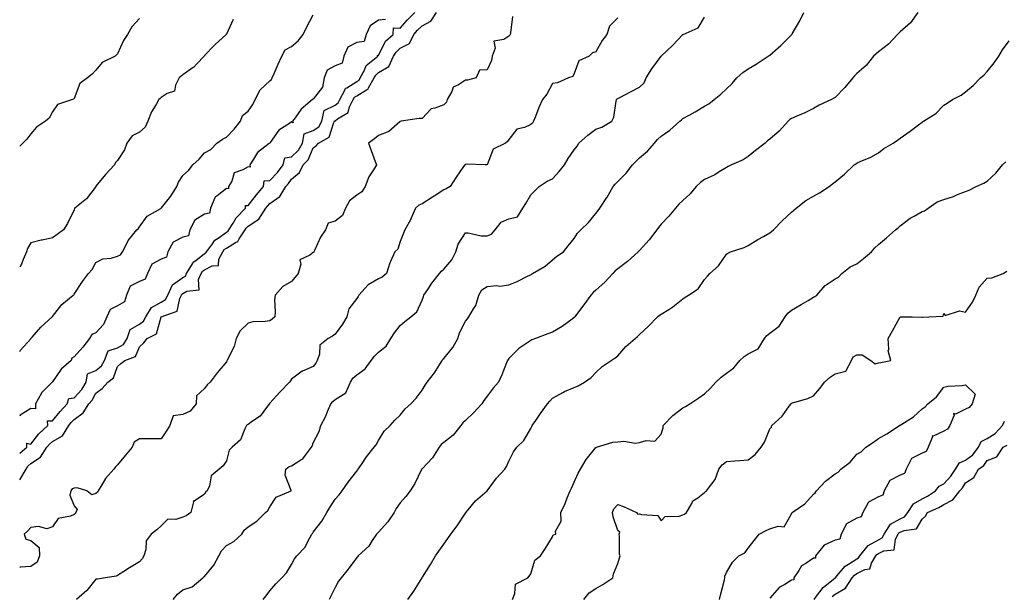
# Model space of a CAD drawing. Units: inches. Extents: x 886643 to 889283, y 7292618 to 7295258.
# Drawn here: x 886643 to 887096, y 7294403 to 7294669 of the extents above; entities that cross this region are included whole.
import ezdxf

# ---------------------------------------------------------------- set-up
doc = ezdxf.new("R2010")
doc.units = ezdxf.units.IN
doc.header["$MEASUREMENT"] = 0
doc.layers.add('Contour_88667292', color=7, linetype='Continuous', true_color=0xed0e0b)

msp = doc.modelspace()

# ---------------------------------------------------------------- linework, layer by layer
at = {"layer": 'Contour_88667292'}
for points in [[(886643, 7294469.22, 3329), (886646.29, 7294471.92, 3329), (886646.22, 7294473.75, 3329), (886648.05, 7294473.32, 3329), (886651.83, 7294478.14, 3329), (886655.92, 7294481.92, 3329), (886655.86, 7294484.11, 3329), (886658.05, 7294484.15, 3329), (886661.58, 7294488.39, 3329), (886664.91, 7294491.92, 3329), (886665.53, 7294494.44, 3329), (886668.05, 7294494.61, 3329), (886671.51, 7294498.45, 3329), (886673.63, 7294501.92, 3329), (886674.24, 7294505.73, 3329), (886678.05, 7294507.26, 3329), (886680.56, 7294509.41, 3329), (886681.95, 7294511.92, 3329), (886683.68, 7294516.3, 3329), (886688.05, 7294517.64, 3329), (886690.72, 7294519.24, 3329), (886692.4, 7294521.92, 3329), (886693.88, 7294526.09, 3329), (886698.05, 7294528.64, 3329), (886699.98, 7294530, 3329), (886701.01, 7294531.92, 3329), (886703.66, 7294536.31, 3329), (886708.05, 7294538.63, 3329), (886710.06, 7294539.91, 3329), (886711.11, 7294541.92, 3329), (886713.33, 7294546.64, 3329), (886718.05, 7294550.04, 3329), (886719.25, 7294550.72, 3329), (886719.78, 7294551.92, 3329), (886722.52, 7294556.38, 3329), (886722.85, 7294557.13, 3329), (886724.07, 7294557.95, 3329), (886728.05, 7294561.03, 3329), (886728.64, 7294561.33, 3329), (886728.95, 7294561.92, 3329), (886731.65, 7294565.51, 3329), (886732.76, 7294567.21, 3329), (886734.27, 7294568.14, 3329), (886738.05, 7294570.86, 3329), (886738.71, 7294571.26, 3329), (886739.15, 7294571.92, 3329), (886741.15, 7294575.02, 3329), (886742.54, 7294577.44, 3329), (886746.89, 7294581.92, 3329), (886746.86, 7294583.11, 3329), (886748.05, 7294583.17, 3329), (886751.88, 7294588.09, 3329), (886755.14, 7294591.92, 3329), (886755.51, 7294594.46, 3329), (886758.05, 7294594.62, 3329), (886761.65, 7294598.33, 3329), (886764.25, 7294601.92, 3329), (886764.93, 7294605.05, 3329), (886768.05, 7294605.52, 3329), (886771.26, 7294608.71, 3329), (886773.01, 7294611.92, 3329), (886773.8, 7294616.17, 3329), (886778.05, 7294617.64, 3329), (886780.54, 7294619.43, 3329), (886781.93, 7294621.92, 3329), (886783.06, 7294626.91, 3329), (886788.05, 7294629.29, 3329), (886789.55, 7294630.43, 3329), (886790.32, 7294631.92, 3329), (886792.75, 7294636.62, 3329), (886792.84, 7294637.13, 3329), (886793.48, 7294637.36, 3329), (886798.05, 7294640.26, 3329), (886799.08, 7294640.89, 3329), (886799.65, 7294641.92, 3329), (886801.56, 7294645.44, 3329), (886802.35, 7294647.61, 3329), (886807.78, 7294651.92, 3329), (886807.62, 7294652.35, 3329), (886808.05, 7294652.26, 3329), (886811.25, 7294658.73, 3329), (886814.8, 7294661.92, 3329), (886814.99, 7294664.98, 3329), (886818.05, 7294664.72, 3329), (886821.32, 7294668.65, 3329), (886824.71, 7294671.92, 3329)], [(886643, 7294456.89, 3328), (886643.05, 7294456.92, 3328), (886646.02, 7294461.92, 3328), (886646.73, 7294463.24, 3328), (886648.05, 7294464.4, 3328), (886652.62, 7294467.35, 3328), (886655.56, 7294471.92, 3328), (886656.67, 7294473.3, 3328), (886658.05, 7294474.59, 3328), (886662.71, 7294477.26, 3328), (886665.59, 7294481.92, 3328), (886666.71, 7294483.26, 3328), (886668.05, 7294484.67, 3328), (886672.23, 7294487.74, 3328), (886674.85, 7294491.92, 3328), (886676.35, 7294493.63, 3328), (886678.05, 7294496.77, 3328), (886680.95, 7294499.02, 3328), (886683.57, 7294501.92, 3328), (886686.08, 7294503.88, 3328), (886688.05, 7294509.08, 3328), (886689.52, 7294510.45, 3328), (886691.35, 7294511.92, 3328), (886696.29, 7294513.68, 3328), (886698.05, 7294518.19, 3328), (886700.03, 7294519.94, 3328), (886701.6, 7294521.92, 3328), (886705.91, 7294524.06, 3328), (886708.03, 7294531.9, 3328), (886708.04, 7294531.92, 3328), (886708.05, 7294531.93, 3328), (886708.08, 7294531.95, 3328), (886715.45, 7294534.52, 3328), (886716.6, 7294540.46, 3328), (886717.36, 7294541.92, 3328), (886717.58, 7294542.39, 3328), (886718.05, 7294542.73, 3328), (886719.94, 7294543.8, 3328), (886725.55, 7294544.43, 3328), (886725.24, 7294549.12, 3328), (886726.48, 7294551.92, 3328), (886727.08, 7294552.89, 3328), (886728.05, 7294553.65, 3328), (886731.57, 7294555.45, 3328), (886734.37, 7294555.6, 3328), (886734.59, 7294558.45, 3328), (886736.4, 7294561.92, 3328), (886737.11, 7294562.87, 3328), (886738.05, 7294563.54, 3328), (886742.25, 7294566.12, 3328), (886743.39, 7294566.58, 3328), (886743.99, 7294567.86, 3328), (886746.69, 7294571.92, 3328), (886747.22, 7294572.75, 3328), (886748.05, 7294573.6, 3328), (886753.03, 7294576.94, 3328), (886756.23, 7294581.92, 3328), (886757.03, 7294582.94, 3328), (886758.05, 7294584.13, 3328), (886762.63, 7294587.34, 3328), (886765.37, 7294591.92, 3328), (886766.69, 7294593.29, 3328), (886768.05, 7294595.28, 3328), (886771.63, 7294598.35, 3328), (886773.46, 7294601.92, 3328), (886775.76, 7294604.21, 3328), (886778.05, 7294609.76, 3328), (886779.3, 7294610.67, 3328), (886780.38, 7294611.92, 3328), (886785.35, 7294614.62, 3328), (886787.55, 7294621.42, 3328), (886787.83, 7294621.92, 3328), (886787.87, 7294622.1, 3328), (886788.05, 7294622.18, 3328), (886789.15, 7294623.01, 3328), (886794.03, 7294625.93, 3328), (886794.74, 7294628.61, 3328), (886796.45, 7294631.92, 3328), (886797, 7294632.97, 3328), (886798.05, 7294633.64, 3328), (886802.53, 7294636.4, 3328), (886803.31, 7294636.67, 3328), (886803.49, 7294637.36, 3328), (886806.05, 7294641.92, 3328), (886806.75, 7294643.22, 3328), (886808.05, 7294644.34, 3328), (886812.84, 7294647.13, 3328), (886815, 7294651.92, 3328), (886816.15, 7294653.81, 3328), (886818.05, 7294655.57, 3328), (886822.23, 7294657.74, 3328), (886824.35, 7294661.92, 3328), (886826.05, 7294663.92, 3328), (886828.05, 7294665.87, 3328), (886832.04, 7294667.94, 3328), (886834.67, 7294671.92, 3328)], [(886643, 7294515.94, 3329), (886643.42, 7294516.55, 3329), (886648.05, 7294521.82, 3329), (886648.1, 7294521.87, 3329), (886648.13, 7294521.92, 3329), (886648.77, 7294522.64, 3329), (886652.78, 7294527.19, 3329), (886657.88, 7294531.92, 3329), (886657.97, 7294532, 3329), (886658.05, 7294532.13, 3329), (886662.34, 7294537.63, 3329), (886667.61, 7294541.92, 3329), (886667.87, 7294542.11, 3329), (886668.05, 7294542.33, 3329), (886671.82, 7294548.15, 3329), (886674.67, 7294551.92, 3329), (886676.3, 7294553.67, 3329), (886678.05, 7294557.02, 3329), (886681.3, 7294558.68, 3329), (886685.15, 7294559.02, 3329), (886688.05, 7294559.86, 3329), (886689.42, 7294560.55, 3329), (886690.23, 7294561.92, 3329), (886692.77, 7294566.65, 3329), (886692.94, 7294567.03, 3329), (886696.95, 7294571.92, 3329), (886697.52, 7294572.46, 3329), (886698.05, 7294573.29, 3329), (886701.65, 7294578.33, 3329), (886707.92, 7294581.79, 3329), (886708.05, 7294581.88, 3329), (886708.08, 7294581.89, 3329), (886708.1, 7294581.92, 3329), (886708.25, 7294582.12, 3329), (886712.47, 7294587.5, 3329), (886715.32, 7294591.92, 3329), (886715.98, 7294593.99, 3329), (886718.05, 7294597.01, 3329), (886720.61, 7294599.36, 3329), (886722.71, 7294601.92, 3329), (886725.5, 7294604.47, 3329), (886728.05, 7294607.45, 3329), (886730.95, 7294609.02, 3329), (886733.68, 7294611.92, 3329), (886736.33, 7294613.64, 3329), (886738.05, 7294614.64, 3329), (886741.61, 7294618.37, 3329), (886744.63, 7294621.92, 3329), (886745.41, 7294624.57, 3329), (886748.05, 7294626.62, 3329), (886750.28, 7294629.68, 3329), (886751.32, 7294631.92, 3329), (886753.56, 7294636.41, 3329), (886758.05, 7294640.58, 3329), (886758.8, 7294641.17, 3329), (886759.2, 7294641.92, 3329), (886760.09, 7294643.96, 3329), (886761.82, 7294648.15, 3329), (886763.62, 7294651.92, 3329), (886765.12, 7294654.86, 3329), (886768.05, 7294656.41, 3329), (886771.02, 7294658.95, 3329), (886773.39, 7294661.92, 3329), (886774.85, 7294665.12, 3329), (886778.05, 7294670.87, 3329)], [(886755.05, 7294401.92, 3324), (886756.39, 7294403.57, 3324), (886758.05, 7294405.84, 3324), (886760.82, 7294409.15, 3324), (886763.57, 7294411.92, 3324), (886765.78, 7294414.2, 3324), (886768.05, 7294417.95, 3324), (886769.4, 7294420.57, 3324), (886770.45, 7294421.92, 3324), (886774.1, 7294425.87, 3324), (886776.47, 7294430.34, 3324), (886777.43, 7294431.92, 3324), (886777.66, 7294432.3, 3324), (886778.05, 7294432.82, 3324), (886782.03, 7294437.94, 3324), (886784.23, 7294441.92, 3324), (886785.72, 7294444.25, 3324), (886788.05, 7294448.07, 3324), (886789.91, 7294450.06, 3324), (886791.26, 7294451.92, 3324), (886794.11, 7294455.87, 3324), (886798.05, 7294461, 3324), (886798.46, 7294461.51, 3324), (886798.7, 7294461.92, 3324), (886800.16, 7294464.03, 3324), (886802.48, 7294467.49, 3324), (886805.98, 7294471.92, 3324), (886806.9, 7294473.07, 3324), (886808.05, 7294475.07, 3324), (886810.63, 7294479.34, 3324), (886813.45, 7294481.92, 3324), (886815.62, 7294484.34, 3324), (886818.05, 7294486.76, 3324), (886820.31, 7294489.66, 3324), (886822.87, 7294491.92, 3324), (886825.39, 7294494.58, 3324), (886828.05, 7294498.15, 3324), (886829.51, 7294500.46, 3324), (886830.48, 7294501.92, 3324), (886833.79, 7294506.18, 3324), (886836.03, 7294509.91, 3324), (886837.32, 7294511.92, 3324), (886837.57, 7294512.41, 3324), (886838.05, 7294512.76, 3324), (886842.16, 7294517.82, 3324), (886844.54, 7294521.92, 3324), (886845.36, 7294524.61, 3324), (886848.05, 7294529.89, 3324), (886848.91, 7294531.06, 3324), (886849.56, 7294531.92, 3324), (886851.74, 7294535.61, 3324), (886852.85, 7294537.12, 3324), (886854.19, 7294541.92, 3324), (886855.6, 7294544.37, 3324), (886858.05, 7294545.97, 3324), (886862.48, 7294546.34, 3324), (886863.83, 7294546.14, 3324), (886868.05, 7294546.74, 3324), (886871.75, 7294548.22, 3324), (886876.94, 7294550.81, 3324), (886878.05, 7294551.31, 3324), (886878.41, 7294551.56, 3324), (886878.91, 7294551.92, 3324), (886884.72, 7294555.25, 3324), (886888.05, 7294558.25, 3324), (886890.11, 7294559.86, 3324), (886893.2, 7294561.92, 3324), (886895.31, 7294564.66, 3324), (886898.05, 7294567.95, 3324), (886899.59, 7294570.38, 3324), (886901.12, 7294571.92, 3324), (886904.6, 7294575.38, 3324), (886908.05, 7294579.57, 3324), (886909.05, 7294580.92, 3324), (886909.84, 7294581.92, 3324), (886913.09, 7294586.88, 3324), (886913.18, 7294587.05, 3324), (886915.94, 7294591.92, 3324), (886916.95, 7294593.02, 3324), (886918.05, 7294594.17, 3324), (886921.97, 7294598, 3324), (886924.94, 7294601.92, 3324), (886926.48, 7294603.49, 3324), (886928.05, 7294605.08, 3324), (886931.82, 7294608.15, 3324), (886934.92, 7294611.92, 3324), (886936.38, 7294613.58, 3324), (886938.05, 7294615.01, 3324), (886942.1, 7294617.87, 3324), (886946.66, 7294621.92, 3324), (886947.4, 7294622.57, 3324), (886948.05, 7294623.2, 3324), (886950.9, 7294624.77, 3324), (886953.7, 7294626.27, 3324), (886958.05, 7294628.88, 3324), (886960.02, 7294629.95, 3324), (886962.42, 7294631.92, 3324), (886965.51, 7294634.47, 3324), (886968.05, 7294636.91, 3324), (886970.65, 7294639.32, 3324), (886972.85, 7294641.92, 3324), (886975.65, 7294644.32, 3324), (886978.05, 7294646.06, 3324), (886981.71, 7294648.26, 3324), (886987.34, 7294651.92, 3324), (886987.77, 7294652.2, 3324), (886988.05, 7294652.4, 3324), (886991.8, 7294655.67, 3324), (886993.14, 7294656.83, 3324), (886998.05, 7294661.78, 3324), (886998.12, 7294661.85, 3324), (886998.17, 7294661.92, 3324), (886998.33, 7294662.2, 3324), (887001.88, 7294668.08, 3324), (887003.62, 7294671.92, 3324)], [(887056.16, 7294671.92, 3323), (887052.67, 7294667.3, 3323), (887048.05, 7294663.04, 3323), (887047.43, 7294662.54, 3323), (887046.78, 7294661.92, 3323), (887042.59, 7294657.38, 3323), (887038.05, 7294653.87, 3323), (887037.01, 7294652.96, 3323), (887035.77, 7294651.92, 3323), (887032.4, 7294647.57, 3323), (887028.05, 7294643.97, 3323), (887027.06, 7294642.91, 3323), (887026.16, 7294641.92, 3323), (887022.5, 7294637.47, 3323), (887018.05, 7294632.92, 3323), (887017.47, 7294632.51, 3323), (887016.47, 7294631.92, 3323), (887010.68, 7294629.29, 3323), (887008.05, 7294627.77, 3323), (887004.2, 7294625.77, 3323), (887000.41, 7294624.27, 3323), (886998.05, 7294623.24, 3323), (886997.29, 7294622.68, 3323), (886996.52, 7294621.92, 3323), (886992.41, 7294617.56, 3323), (886988.05, 7294613.74, 3323), (886987.03, 7294612.94, 3323), (886985.86, 7294611.92, 3323), (886981.47, 7294608.5, 3323), (886978.05, 7294605.67, 3323), (886975.75, 7294604.22, 3323), (886970.47, 7294601.92, 3323), (886968.82, 7294601.15, 3323), (886968.05, 7294600.62, 3323), (886964.77, 7294598.64, 3323), (886962.69, 7294597.28, 3323), (886958.05, 7294595.09, 3323), (886956.13, 7294593.84, 3323), (886954.12, 7294591.92, 3323), (886951.41, 7294588.56, 3323), (886948.05, 7294585.52, 3323), (886946.22, 7294583.75, 3323), (886944.62, 7294581.92, 3323), (886941.66, 7294578.31, 3323), (886938.05, 7294574.63, 3323), (886936.9, 7294573.06, 3323), (886936.03, 7294571.92, 3323), (886932.61, 7294567.36, 3323), (886928.05, 7294562.55, 3323), (886927.74, 7294562.22, 3323), (886927.48, 7294561.92, 3323), (886922.62, 7294557.35, 3323), (886918.05, 7294554.03, 3323), (886916.91, 7294553.05, 3323), (886915.87, 7294551.92, 3323), (886912.14, 7294547.83, 3323), (886908.05, 7294544.27, 3323), (886906.79, 7294543.19, 3323), (886905.69, 7294541.92, 3323), (886902.56, 7294537.41, 3323), (886899.15, 7294533.01, 3323), (886898.31, 7294531.92, 3323), (886898.18, 7294531.78, 3323), (886898.05, 7294531.65, 3323), (886897.09, 7294530.95, 3323), (886892.46, 7294527.51, 3323), (886888.05, 7294524.9, 3323), (886885.88, 7294524.09, 3323), (886880.21, 7294521.92, 3323), (886878.64, 7294521.32, 3323), (886878.05, 7294521.06, 3323), (886875.31, 7294519.18, 3323), (886872.53, 7294517.45, 3323), (886868.05, 7294512.74, 3323), (886867.7, 7294512.27, 3323), (886867.43, 7294511.92, 3323), (886866.99, 7294510.86, 3323), (886864.72, 7294505.25, 3323), (886863.25, 7294501.92, 3323), (886860.78, 7294499.19, 3323), (886858.05, 7294495.41, 3323), (886856.54, 7294493.42, 3323), (886855.6, 7294491.92, 3323), (886851.96, 7294488.01, 3323), (886848.05, 7294484.3, 3323), (886846.83, 7294483.14, 3323), (886845.96, 7294481.92, 3323), (886842.42, 7294477.55, 3323), (886838.05, 7294474.16, 3323), (886836.8, 7294473.17, 3323), (886835.87, 7294471.92, 3323), (886832.93, 7294467.04, 3323), (886828.05, 7294462.03, 3323), (886828, 7294461.98, 3323), (886827.97, 7294461.92, 3323), (886827.87, 7294461.74, 3323), (886824.68, 7294455.29, 3323), (886822.55, 7294451.92, 3323), (886820.62, 7294449.35, 3323), (886818.05, 7294446.4, 3323), (886816.21, 7294443.77, 3323), (886815.17, 7294441.92, 3323), (886812.36, 7294437.61, 3323), (886808.05, 7294432.92, 3323), (886807.53, 7294432.44, 3323), (886807.13, 7294431.92, 3323), (886805.18, 7294429.05, 3323), (886803.57, 7294426.4, 3323), (886798.75, 7294421.92, 3323), (886798.39, 7294421.58, 3323), (886798.05, 7294421.18, 3323), (886794.05, 7294415.92, 3323), (886790.88, 7294411.92, 3323), (886789.69, 7294410.29, 3323), (886788.05, 7294407.42, 3323), (886786.31, 7294403.66, 3323), (886785.3, 7294401.92, 3323)], [(886869.75, 7294670.22, 3327), (886868.8, 7294662.66, 3327), (886868.58, 7294661.92, 3327), (886868.46, 7294661.51, 3327), (886868.05, 7294661.06, 3327), (886865.75, 7294659.62, 3327), (886861.13, 7294658.84, 3327), (886861.67, 7294655.54, 3327), (886860.29, 7294651.92, 3327), (886860.02, 7294649.95, 3327), (886858.05, 7294645.59, 3327), (886854.47, 7294645.5, 3327), (886852.89, 7294641.92, 3327), (886849.04, 7294640.92, 3327), (886848.05, 7294640.91, 3327), (886844.88, 7294638.76, 3327), (886842.4, 7294637.56, 3327), (886841.79, 7294635.66, 3327), (886839.67, 7294631.92, 3327), (886839.28, 7294630.69, 3327), (886838.05, 7294629.51, 3327), (886834.02, 7294627.9, 3327), (886832.3, 7294627.67, 3327), (886828.05, 7294623.17, 3327), (886826.74, 7294623.23, 3327), (886818.42, 7294621.92, 3327), (886818.07, 7294621.9, 3327), (886818.05, 7294621.88, 3327), (886817.81, 7294621.69, 3327), (886812.81, 7294617.16, 3327), (886808.05, 7294615.32, 3327), (886806.18, 7294613.8, 3327), (886803.39, 7294611.92, 3327), (886804.59, 7294608.46, 3327), (886806.54, 7294603.43, 3327), (886807.1, 7294601.92, 3327), (886805.78, 7294599.65, 3327), (886803.57, 7294596.39, 3327), (886801.97, 7294591.92, 3327), (886800.44, 7294589.54, 3327), (886798.05, 7294587.97, 3327), (886794.63, 7294585.34, 3327), (886792.79, 7294581.92, 3327), (886791.42, 7294578.55, 3327), (886788.05, 7294576.03, 3327), (886784.92, 7294575.05, 3327), (886783.6, 7294571.92, 3327), (886781.4, 7294568.57, 3327), (886778.64, 7294562.51, 3327), (886778.34, 7294561.92, 3327), (886778.23, 7294561.73, 3327), (886778.05, 7294561.57, 3327), (886776.41, 7294560.28, 3327), (886771.82, 7294558.15, 3327), (886772.32, 7294556.2, 3327), (886771.09, 7294551.92, 3327), (886769.77, 7294550.2, 3327), (886768.05, 7294548.27, 3327), (886764.06, 7294545.91, 3327), (886760.45, 7294541.92, 3327), (886760.26, 7294539.71, 3327), (886760.58, 7294534.45, 3327), (886760.41, 7294531.92, 3327), (886759.11, 7294530.87, 3327), (886758.05, 7294530.14, 3327), (886755.86, 7294529.73, 3327), (886750.27, 7294529.7, 3327), (886748.05, 7294529.05, 3327), (886744.43, 7294525.53, 3327), (886742.57, 7294521.92, 3327), (886741.61, 7294518.36, 3327), (886738.78, 7294512.64, 3327), (886738.49, 7294511.92, 3327), (886738.33, 7294511.65, 3327), (886738.05, 7294511.28, 3327), (886733.82, 7294506.16, 3327), (886730.63, 7294501.92, 3327), (886729.28, 7294500.69, 3327), (886728.05, 7294499.05, 3327), (886724.35, 7294495.62, 3327), (886724.21, 7294491.92, 3327), (886721.43, 7294488.54, 3327), (886718.05, 7294486.97, 3327), (886713.62, 7294486.34, 3327), (886712, 7294481.92, 3327), (886710.49, 7294479.48, 3327), (886708.05, 7294475.83, 3327), (886704.16, 7294475.82, 3327), (886701.92, 7294475.8, 3327), (886698.05, 7294475.79, 3327), (886695.67, 7294474.29, 3327), (886694.81, 7294471.92, 3327), (886691.64, 7294468.33, 3327), (886688.05, 7294463.8, 3327), (886687.11, 7294462.86, 3327), (886686.32, 7294461.92, 3327), (886682.45, 7294457.53, 3327), (886680.85, 7294454.72, 3327), (886679.08, 7294451.92, 3327), (886678.76, 7294451.21, 3327), (886678.05, 7294450.65, 3327), (886676.18, 7294450.05, 3327), (886673.9, 7294451.92, 3327), (886669.37, 7294453.24, 3327), (886668.05, 7294453.11, 3327), (886667.15, 7294452.82, 3327), (886666.57, 7294451.92, 3327), (886666.1, 7294449.97, 3327), (886668.05, 7294444.96, 3327), (886669.4, 7294443.27, 3327), (886668.87, 7294441.92, 3327), (886668.52, 7294441.44, 3327), (886668.05, 7294441.04, 3327), (886666.41, 7294440.28, 3327), (886660.76, 7294439.21, 3327), (886658.05, 7294435.37, 3327), (886655.49, 7294434.48, 3327), (886651.59, 7294435.46, 3327), (886648.05, 7294434.98, 3327), (886646.61, 7294433.36, 3327), (886644.99, 7294431.92, 3327), (886645.84, 7294429.71, 3327), (886648.05, 7294429, 3327), (886652.01, 7294425.88, 3327), (886652.11, 7294421.92, 3327), (886650.97, 7294419, 3327), (886648.05, 7294417.03, 3327), (886643.27, 7294416.71, 3327), (886643, 7294416.57, 3327)], [(886698.05, 7294669.19, 3331), (886694.52, 7294665.46, 3331), (886692.65, 7294661.92, 3331), (886690.82, 7294659.15, 3331), (886688.05, 7294652.96, 3331), (886687.53, 7294652.45, 3331), (886686.88, 7294651.92, 3331), (886680.97, 7294649, 3331), (886678.05, 7294645.38, 3331), (886676.39, 7294643.58, 3331), (886674.16, 7294641.92, 3331), (886670.68, 7294639.29, 3331), (886668.05, 7294632.43, 3331), (886667.86, 7294632.12, 3331), (886667.36, 7294631.92, 3331), (886660.32, 7294629.64, 3331), (886658.05, 7294626.22, 3331), (886656.55, 7294623.41, 3331), (886654.87, 7294621.92, 3331), (886650.7, 7294619.27, 3331), (886648.05, 7294616.13, 3331), (886646.25, 7294613.73, 3331), (886644.45, 7294611.92, 3331), (886643, 7294610.45, 3331)], [(886741.18, 7294668.79, 3330), (886738.05, 7294661.97, 3330), (886738.03, 7294661.95, 3330), (886738.01, 7294661.92, 3330), (886732.79, 7294657.18, 3330), (886728.05, 7294652.13, 3330), (886727.93, 7294652.04, 3330), (886727.85, 7294651.92, 3330), (886724.42, 7294648.3, 3330), (886723.1, 7294646.87, 3330), (886722.81, 7294646.68, 3330), (886718.05, 7294643.23, 3330), (886717.21, 7294642.76, 3330), (886716.38, 7294641.92, 3330), (886714.65, 7294638.52, 3330), (886714.21, 7294635.76, 3330), (886710.78, 7294634.65, 3330), (886708.05, 7294632.94, 3330), (886707.56, 7294632.41, 3330), (886707.07, 7294631.92, 3330), (886705.77, 7294629.64, 3330), (886703.62, 7294626.35, 3330), (886701.91, 7294621.92, 3330), (886700.78, 7294619.2, 3330), (886698.05, 7294616.97, 3330), (886694.74, 7294615.23, 3330), (886692.22, 7294611.92, 3330), (886691.22, 7294608.75, 3330), (886688.05, 7294603.86, 3330), (886687.05, 7294602.93, 3330), (886686.59, 7294601.92, 3330), (886682.48, 7294597.49, 3330), (886678.05, 7294592.08, 3330), (886677.99, 7294591.98, 3330), (886677.96, 7294591.92, 3330), (886677.64, 7294591.51, 3330), (886673.79, 7294586.19, 3330), (886668.37, 7294581.92, 3330), (886668.19, 7294581.77, 3330), (886668.05, 7294581.2, 3330), (886665.01, 7294574.97, 3330), (886663.22, 7294571.92, 3330), (886660.19, 7294569.78, 3330), (886658.05, 7294568.33, 3330), (886653.4, 7294567.27, 3330), (886652.81, 7294567.16, 3330), (886648.05, 7294565.95, 3330), (886646.62, 7294563.36, 3330), (886646.1, 7294561.92, 3330), (886644.54, 7294558.4, 3330), (886643.78, 7294556.19, 3330), (886643, 7294554.98, 3330)], [(886811.22, 7294668.75, 3329), (886808.05, 7294668.45, 3329), (886804.19, 7294665.79, 3329), (886802.32, 7294661.92, 3329), (886801.39, 7294658.58, 3329), (886798.05, 7294658.2, 3329), (886793.93, 7294656.04, 3329), (886792.11, 7294651.92, 3329), (886791.26, 7294648.72, 3329), (886788.05, 7294647.4, 3329), (886784.49, 7294645.48, 3329), (886783.12, 7294641.92, 3329), (886782.34, 7294637.63, 3329), (886778.05, 7294632.18, 3329), (886777.84, 7294632.13, 3329), (886777.72, 7294631.92, 3329), (886772.53, 7294627.45, 3329), (886769.71, 7294623.58, 3329), (886768.43, 7294621.92, 3329), (886768.76, 7294621.21, 3329), (886768.05, 7294621.64, 3329), (886767.03, 7294620.9, 3329), (886762.12, 7294617.85, 3329), (886758.23, 7294612.1, 3329), (886758.09, 7294611.92, 3329), (886758.11, 7294611.86, 3329), (886758.05, 7294611.87, 3329), (886757.81, 7294611.68, 3329), (886752.33, 7294607.64, 3329), (886750.58, 7294604.45, 3329), (886748.9, 7294601.92, 3329), (886749.08, 7294600.89, 3329), (886748.05, 7294600.98, 3329), (886745.69, 7294599.56, 3329), (886741.72, 7294598.25, 3329), (886740.57, 7294594.45, 3329), (886739.1, 7294591.92, 3329), (886739.08, 7294590.89, 3329), (886738.05, 7294590.94, 3329), (886733.81, 7294587.68, 3329), (886732.84, 7294587.13, 3329), (886732.81, 7294586.68, 3329), (886730.79, 7294581.92, 3329), (886730.34, 7294579.63, 3329), (886728.05, 7294579.14, 3329), (886723.49, 7294576.48, 3329), (886721.23, 7294571.92, 3329), (886720.71, 7294569.26, 3329), (886718.05, 7294568.63, 3329), (886713.66, 7294566.31, 3329), (886711.15, 7294561.92, 3329), (886710.57, 7294559.4, 3329), (886708.05, 7294558.49, 3329), (886703.72, 7294556.26, 3329), (886701.76, 7294551.92, 3329), (886700.64, 7294549.33, 3329), (886698.05, 7294548.25, 3329), (886693.89, 7294546.08, 3329), (886692.18, 7294541.92, 3329), (886691.18, 7294538.8, 3329), (886688.05, 7294537.02, 3329), (886684.65, 7294535.32, 3329), (886683.08, 7294531.92, 3329), (886681.53, 7294528.44, 3329), (886678.05, 7294524.53, 3329), (886676.11, 7294523.86, 3329), (886675.06, 7294521.92, 3329), (886672, 7294517.97, 3329), (886668.05, 7294513.52, 3329), (886667, 7294512.97, 3329), (886666.66, 7294511.92, 3329), (886662.09, 7294507.88, 3329), (886658.05, 7294502.05, 3329), (886657.95, 7294502.02, 3329), (886657.92, 7294501.92, 3329), (886653.04, 7294496.93, 3329), (886653.03, 7294496.89, 3329), (886650.34, 7294491.92, 3329), (886650.28, 7294489.69, 3329), (886648.05, 7294489.73, 3329), (886643.19, 7294486.77, 3329), (886643, 7294486.28, 3329)], [(886918.05, 7294669.49, 3326), (886914.3, 7294665.67, 3326), (886913.09, 7294661.92, 3326), (886910.91, 7294659.06, 3326), (886908.05, 7294653.96, 3326), (886906.54, 7294653.42, 3326), (886904.91, 7294651.92, 3326), (886900.24, 7294649.73, 3326), (886898.05, 7294643.88, 3326), (886897.46, 7294642.51, 3326), (886895.38, 7294641.92, 3326), (886890.31, 7294639.66, 3326), (886888.05, 7294639.38, 3326), (886885.54, 7294634.43, 3326), (886883.54, 7294631.92, 3326), (886881.75, 7294628.23, 3326), (886880.31, 7294624.18, 3326), (886879.39, 7294621.92, 3326), (886878.85, 7294621.13, 3326), (886878.05, 7294620.45, 3326), (886875.25, 7294619.12, 3326), (886871.66, 7294618.31, 3326), (886868.05, 7294613.62, 3326), (886867.39, 7294612.58, 3326), (886866.44, 7294611.92, 3326), (886860.8, 7294609.17, 3326), (886858.08, 7294601.96, 3326), (886858.06, 7294601.91, 3326), (886858.05, 7294601.9, 3326), (886858.02, 7294601.89, 3326), (886857.14, 7294601.92, 3326), (886848.32, 7294602.19, 3326), (886848.05, 7294602.11, 3326), (886847.94, 7294602.04, 3326), (886847.78, 7294601.92, 3326), (886847.18, 7294601.05, 3326), (886843.77, 7294596.2, 3326), (886841.06, 7294591.92, 3326), (886839.2, 7294590.78, 3326), (886838.05, 7294590.32, 3326), (886833.68, 7294587.55, 3326), (886832.91, 7294587.07, 3326), (886828.05, 7294583.89, 3326), (886826.59, 7294583.38, 3326), (886825.13, 7294581.92, 3326), (886822.97, 7294577, 3326), (886822.72, 7294576.59, 3326), (886820.1, 7294571.92, 3326), (886819.56, 7294570.41, 3326), (886818.05, 7294566.64, 3326), (886816.89, 7294563.08, 3326), (886815.57, 7294561.92, 3326), (886813.61, 7294557.49, 3326), (886813.22, 7294556.74, 3326), (886811.67, 7294551.92, 3326), (886809.72, 7294550.25, 3326), (886808.05, 7294549.45, 3326), (886803.35, 7294546.63, 3326), (886798.99, 7294541.92, 3326), (886798.67, 7294541.3, 3326), (886798.05, 7294540.36, 3326), (886794.32, 7294535.65, 3326), (886793.44, 7294531.92, 3326), (886791.45, 7294528.52, 3326), (886788.05, 7294524.04, 3326), (886786.91, 7294523.06, 3326), (886784.87, 7294521.92, 3326), (886781.09, 7294518.88, 3326), (886780.9, 7294514.77, 3326), (886779.82, 7294511.92, 3326), (886779.29, 7294510.68, 3326), (886778.05, 7294509.09, 3326), (886773.13, 7294507, 3326), (886773, 7294506.97, 3326), (886768.05, 7294503.31, 3326), (886767.52, 7294502.46, 3326), (886767.16, 7294501.92, 3326), (886762.61, 7294497.36, 3326), (886758.05, 7294492.24, 3326), (886757.91, 7294492.07, 3326), (886757.84, 7294491.92, 3326), (886757.05, 7294490.92, 3326), (886753.68, 7294486.29, 3326), (886750.1, 7294483.97, 3326), (886748.05, 7294482.48, 3326), (886747.67, 7294482.3, 3326), (886747.4, 7294481.92, 3326), (886746.6, 7294480.47, 3326), (886744.55, 7294475.43, 3326), (886740.79, 7294471.92, 3326), (886739.42, 7294470.55, 3326), (886738.05, 7294465.67, 3326), (886736.58, 7294463.39, 3326), (886734.81, 7294461.92, 3326), (886731.14, 7294458.83, 3326), (886730.25, 7294454.13, 3326), (886729.28, 7294451.92, 3326), (886728.61, 7294451.36, 3326), (886728.05, 7294450.33, 3326), (886723.24, 7294447.12, 3326), (886722.86, 7294447.11, 3326), (886722.99, 7294446.85, 3326), (886721.73, 7294441.92, 3326), (886719.56, 7294440.41, 3326), (886718.05, 7294439.75, 3326), (886714.85, 7294438.72, 3326), (886711.19, 7294438.79, 3326), (886708.05, 7294435.71, 3326), (886706.09, 7294433.87, 3326), (886703.5, 7294431.92, 3326), (886701.11, 7294428.85, 3326), (886701.08, 7294424.96, 3326), (886700.15, 7294421.92, 3326), (886699.32, 7294420.65, 3326), (886698.05, 7294419.15, 3326), (886693.48, 7294416.49, 3326), (886690.94, 7294414.8, 3326), (886688.05, 7294412.96, 3326), (886687.33, 7294412.63, 3326), (886682.41, 7294411.92, 3326), (886678.72, 7294411.25, 3326), (886678.05, 7294411.2, 3326), (886673.89, 7294406.08, 3326), (886669.18, 7294401.92, 3326)], [(886713.56, 7294401.92, 3325), (886715.61, 7294404.36, 3325), (886718.05, 7294406.35, 3325), (886722.3, 7294407.66, 3325), (886727.26, 7294411.92, 3325), (886727.67, 7294412.3, 3325), (886728.05, 7294412.53, 3325), (886732.23, 7294417.74, 3325), (886734.63, 7294421.92, 3325), (886735.76, 7294424.21, 3325), (886738.05, 7294426.73, 3325), (886741.43, 7294428.54, 3325), (886745.19, 7294431.92, 3325), (886746.23, 7294433.75, 3325), (886748.05, 7294435.38, 3325), (886752.04, 7294437.93, 3325), (886756.08, 7294441.92, 3325), (886757.09, 7294442.88, 3325), (886758.05, 7294444.6, 3325), (886760.95, 7294449.02, 3325), (886767.92, 7294451.92, 3325), (886767.94, 7294452.03, 3325), (886765.18, 7294459.05, 3325), (886765.4, 7294461.92, 3325), (886766.9, 7294463.06, 3325), (886768.05, 7294463.46, 3325), (886772.32, 7294466.19, 3325), (886773.29, 7294466.68, 3325), (886774.43, 7294468.3, 3325), (886777.29, 7294471.92, 3325), (886777.48, 7294472.49, 3325), (886778.05, 7294473.91, 3325), (886780.71, 7294479.25, 3325), (886781.55, 7294481.92, 3325), (886783.74, 7294486.23, 3325), (886784.57, 7294488.43, 3325), (886786.04, 7294491.92, 3325), (886787, 7294492.96, 3325), (886788.05, 7294493.85, 3325), (886792.99, 7294496.98, 3325), (886795.13, 7294501.92, 3325), (886796.18, 7294503.79, 3325), (886798.05, 7294505.24, 3325), (886801.87, 7294508.1, 3325), (886804.73, 7294511.92, 3325), (886806.17, 7294513.8, 3325), (886808.05, 7294515.7, 3325), (886811.59, 7294518.38, 3325), (886813.77, 7294521.92, 3325), (886815.45, 7294524.52, 3325), (886818.05, 7294528, 3325), (886820.1, 7294529.87, 3325), (886822.94, 7294531.92, 3325), (886825.7, 7294534.27, 3325), (886828.05, 7294539.59, 3325), (886828.7, 7294541.27, 3325), (886828.9, 7294541.92, 3325), (886830.66, 7294544.53, 3325), (886832.54, 7294547.43, 3325), (886836.04, 7294551.92, 3325), (886837.01, 7294552.96, 3325), (886838.05, 7294553.89, 3325), (886841.77, 7294558.2, 3325), (886843.57, 7294561.92, 3325), (886844.63, 7294565.34, 3325), (886848.05, 7294570.6, 3325), (886849.32, 7294570.65, 3325), (886855.32, 7294569.19, 3325), (886858.05, 7294569.24, 3325), (886859.94, 7294570.03, 3325), (886861.77, 7294571.92, 3325), (886864.39, 7294575.58, 3325), (886868.05, 7294577, 3325), (886871.94, 7294578.02, 3325), (886874.43, 7294581.92, 3325), (886875.81, 7294584.16, 3325), (886878.05, 7294588.13, 3325), (886879.98, 7294590, 3325), (886881.95, 7294591.92, 3325), (886885.6, 7294594.37, 3325), (886888.05, 7294595.52, 3325), (886891.21, 7294598.76, 3325), (886893.67, 7294601.92, 3325), (886895.23, 7294604.74, 3325), (886898.05, 7294608.81, 3325), (886899.47, 7294610.5, 3325), (886900.21, 7294611.92, 3325), (886904.4, 7294615.57, 3325), (886908.05, 7294618.23, 3325), (886910.75, 7294619.22, 3325), (886915.31, 7294621.92, 3325), (886916.21, 7294623.76, 3325), (886917.33, 7294631.2, 3325), (886917.55, 7294631.92, 3325), (886917.77, 7294632.2, 3325), (886918.05, 7294632.41, 3325), (886919.08, 7294632.95, 3325), (886924.27, 7294635.7, 3325), (886928.05, 7294637.61, 3325), (886930.27, 7294639.7, 3325), (886931.09, 7294641.92, 3325), (886933.84, 7294646.13, 3325), (886938.02, 7294651.89, 3325), (886938.04, 7294651.92, 3325), (886938.24, 7294652.12, 3325), (886943.24, 7294656.73, 3325), (886948.05, 7294661.9, 3325), (886948.07, 7294661.9, 3325), (886948.11, 7294661.92, 3325), (886955.01, 7294664.96, 3325), (886958.05, 7294669.79, 3325)], [(886821.58, 7294401.92, 3322), (886824.23, 7294405.74, 3322), (886828.05, 7294411.8, 3322), (886828.09, 7294411.88, 3322), (886828.12, 7294411.92, 3322), (886828.23, 7294412.1, 3322), (886831.92, 7294418.05, 3322), (886834.22, 7294421.92, 3322), (886835.78, 7294424.19, 3322), (886838.05, 7294427.42, 3322), (886839.95, 7294430.02, 3322), (886841.29, 7294431.92, 3322), (886844.17, 7294435.8, 3322), (886848.05, 7294441.68, 3322), (886848.16, 7294441.81, 3322), (886848.23, 7294441.92, 3322), (886849.28, 7294443.15, 3322), (886852.71, 7294447.26, 3322), (886858.03, 7294451.92, 3322), (886858.04, 7294451.93, 3322), (886858.05, 7294451.95, 3322), (886862.25, 7294457.72, 3322), (886866.14, 7294461.92, 3322), (886866.95, 7294463.02, 3322), (886868.05, 7294465.53, 3322), (886870.17, 7294469.8, 3322), (886871.72, 7294471.92, 3322), (886874.86, 7294475.11, 3322), (886878.05, 7294480.51, 3322), (886878.54, 7294481.43, 3322), (886878.75, 7294481.92, 3322), (886880.34, 7294484.21, 3322), (886882.56, 7294487.41, 3322), (886885.76, 7294491.92, 3322), (886886.84, 7294493.13, 3322), (886888.05, 7294494.48, 3322), (886892.77, 7294497.19, 3322), (886893.66, 7294497.53, 3322), (886898.05, 7294499.48, 3322), (886899.82, 7294500.14, 3322), (886902.75, 7294501.92, 3322), (886905.87, 7294504.1, 3322), (886908.05, 7294506.3, 3322), (886910.9, 7294509.07, 3322), (886915.12, 7294511.92, 3322), (886916.92, 7294513.04, 3322), (886918.05, 7294514.02, 3322), (886921.74, 7294518.23, 3322), (886926.1, 7294521.92, 3322), (886927.11, 7294522.87, 3322), (886928.05, 7294523.81, 3322), (886932.28, 7294527.69, 3322), (886936.43, 7294531.92, 3322), (886937.29, 7294532.68, 3322), (886938.05, 7294533.25, 3322), (886941.51, 7294535.38, 3322), (886943.48, 7294536.49, 3322), (886948.05, 7294540.2, 3322), (886949.04, 7294540.93, 3322), (886950.58, 7294541.92, 3322), (886955.09, 7294544.88, 3322), (886958.05, 7294549.06, 3322), (886959.3, 7294550.67, 3322), (886960.44, 7294551.92, 3322), (886964.48, 7294555.48, 3322), (886968.05, 7294560.77, 3322), (886968.66, 7294561.31, 3322), (886970.01, 7294561.92, 3322), (886976.17, 7294563.8, 3322), (886978.05, 7294564.75, 3322), (886982.46, 7294567.52, 3322), (886985.11, 7294568.98, 3322), (886988.05, 7294570.67, 3322), (886988.77, 7294571.2, 3322), (886989.66, 7294571.92, 3322), (886993.78, 7294576.19, 3322), (886998.05, 7294580.05, 3322), (886999.01, 7294580.96, 3322), (887000.17, 7294581.92, 3322), (887004.55, 7294585.42, 3322), (887008.05, 7294587.51, 3322), (887010.89, 7294589.08, 3322), (887015.34, 7294591.92, 3322), (887016.85, 7294593.11, 3322), (887018.05, 7294594.09, 3322), (887022.44, 7294597.53, 3322), (887026.82, 7294601.92, 3322), (887027.55, 7294602.42, 3322), (887028.05, 7294602.72, 3322), (887029.53, 7294603.39, 3322), (887034.49, 7294605.48, 3322), (887038.05, 7294607.35, 3322), (887040.54, 7294609.43, 3322), (887044.84, 7294611.92, 3322), (887046.78, 7294613.19, 3322), (887048.05, 7294614.1, 3322), (887052.55, 7294617.42, 3322), (887056.47, 7294620.34, 3322), (887058.05, 7294621.52, 3322), (887058.31, 7294621.66, 3322), (887058.79, 7294621.92, 3322), (887064.4, 7294625.56, 3322), (887068.05, 7294629.37, 3322), (887069.68, 7294630.29, 3322), (887072.07, 7294631.92, 3322), (887075.99, 7294633.98, 3322), (887078.05, 7294635.51, 3322), (887081.61, 7294638.36, 3322), (887084.98, 7294641.92, 3322), (887086.59, 7294643.38, 3322), (887088.05, 7294644.79, 3322), (887091.2, 7294648.77, 3322), (887093.43, 7294651.92, 3322), (887095.11, 7294654.86, 3322), (887098.05, 7294658.99, 3322)], [(886869.64, 7294401.92, 3321), (886870.81, 7294404.68, 3321), (886871.03, 7294408.94, 3321), (886876.78, 7294411.92, 3321), (886877.37, 7294412.6, 3321), (886878.05, 7294413.69, 3321), (886879.9, 7294420.06, 3321), (886882.58, 7294421.92, 3321), (886884.71, 7294425.26, 3321), (886888.05, 7294430.65, 3321), (886888.4, 7294431.57, 3321), (886889.64, 7294431.92, 3321), (886889.51, 7294433.38, 3321), (886892.06, 7294437.92, 3321), (886891.97, 7294441.92, 3321), (886893.87, 7294446.1, 3321), (886894.83, 7294448.71, 3321), (886896.14, 7294451.92, 3321), (886896.88, 7294453.09, 3321), (886898.05, 7294455.81, 3321), (886899.92, 7294460.05, 3321), (886900.97, 7294461.92, 3321), (886903.63, 7294466.33, 3321), (886908.05, 7294471.81, 3321), (886908.13, 7294471.84, 3321), (886908.34, 7294471.92, 3321), (886915.76, 7294474.21, 3321), (886918.05, 7294474.47, 3321), (886920.81, 7294474.67, 3321), (886926.13, 7294473.84, 3321), (886928.05, 7294474.09, 3321), (886931.18, 7294475.05, 3321), (886935.22, 7294474.74, 3321), (886938.05, 7294477.9, 3321), (886939.05, 7294480.92, 3321), (886938.99, 7294481.92, 3321), (886943.39, 7294486.58, 3321), (886948.05, 7294490.02, 3321), (886949.23, 7294490.75, 3321), (886951.26, 7294491.92, 3321), (886955.36, 7294494.62, 3321), (886958.05, 7294496.6, 3321), (886960.82, 7294499.16, 3321), (886963.2, 7294501.92, 3321), (886965.71, 7294504.26, 3321), (886968.05, 7294505.98, 3321), (886971.42, 7294508.55, 3321), (886974.25, 7294511.92, 3321), (886976.22, 7294513.76, 3321), (886978.05, 7294514.94, 3321), (886982.66, 7294517.3, 3321), (886985.57, 7294521.92, 3321), (886986.65, 7294523.33, 3321), (886988.05, 7294524.48, 3321), (886992.3, 7294527.67, 3321), (886995.09, 7294531.92, 3321), (886996.37, 7294533.6, 3321), (886998.05, 7294535.02, 3321), (887002.39, 7294537.57, 3321), (887005.67, 7294539.54, 3321), (887008.05, 7294540.96, 3321), (887008.72, 7294541.25, 3321), (887009.64, 7294541.92, 3321), (887013.54, 7294546.42, 3321), (887018.05, 7294549.37, 3321), (887019.69, 7294550.28, 3321), (887021.2, 7294551.92, 3321), (887024.94, 7294555.03, 3321), (887028.05, 7294556.27, 3321), (887031.19, 7294558.78, 3321), (887034.8, 7294561.92, 3321), (887036.33, 7294563.64, 3321), (887038.05, 7294565.24, 3321), (887041.67, 7294568.3, 3321), (887045.8, 7294571.92, 3321), (887047.03, 7294572.94, 3321), (887048.05, 7294573.87, 3321), (887052.66, 7294577.31, 3321), (887054.38, 7294578.25, 3321), (887058.05, 7294580.43, 3321), (887059.18, 7294580.8, 3321), (887060.88, 7294581.92, 3321), (887065.08, 7294584.89, 3321), (887068.05, 7294586, 3321), (887072.58, 7294587.39, 3321), (887074.3, 7294588.17, 3321), (887078.05, 7294589.63, 3321), (887079.71, 7294590.26, 3321), (887083, 7294591.92, 3321), (887086.51, 7294593.46, 3321), (887088.05, 7294594.38, 3321), (887091.97, 7294598, 3321), (887095.08, 7294601.92, 3321), (887096.63, 7294603.34, 3321)], [(886902.56, 7294401.92, 3320), (886904.96, 7294405.02, 3320), (886908.05, 7294406.89, 3320), (886911.21, 7294408.76, 3320), (886915.86, 7294411.92, 3320), (886916.2, 7294413.77, 3320), (886918.05, 7294418.4, 3320), (886918.84, 7294421.13, 3320), (886919.2, 7294421.92, 3320), (886918.95, 7294422.82, 3320), (886918.89, 7294431.08, 3320), (886918.73, 7294431.92, 3320), (886919.01, 7294432.88, 3320), (886918.05, 7294433.59, 3320), (886916.03, 7294439.9, 3320), (886915.74, 7294441.92, 3320), (886916.33, 7294443.65, 3320), (886918.05, 7294445.59, 3320), (886920.77, 7294444.64, 3320), (886926.71, 7294441.92, 3320), (886927.28, 7294441.15, 3320), (886928.05, 7294441.38, 3320), (886928.96, 7294441.01, 3320), (886936.6, 7294440.47, 3320), (886938.05, 7294438.13, 3320), (886939.94, 7294440.03, 3320), (886946.35, 7294440.21, 3320), (886948.05, 7294440.81, 3320), (886948.83, 7294441.14, 3320), (886949.78, 7294441.92, 3320), (886952.17, 7294446.03, 3320), (886952.66, 7294447.31, 3320), (886954.87, 7294448.74, 3320), (886958.05, 7294451.19, 3320), (886958.4, 7294451.57, 3320), (886958.84, 7294451.92, 3320), (886961.31, 7294455.17, 3320), (886962.9, 7294457.07, 3320), (886964.59, 7294461.92, 3320), (886966.17, 7294463.8, 3320), (886968.05, 7294465.44, 3320), (886971.87, 7294465.74, 3320), (886974.19, 7294465.79, 3320), (886978.05, 7294466.14, 3320), (886981.32, 7294468.66, 3320), (886984.05, 7294471.92, 3320), (886985.63, 7294474.34, 3320), (886988.05, 7294480.46, 3320), (886988.82, 7294481.15, 3320), (886988.9, 7294481.92, 3320), (886993.71, 7294486.27, 3320), (886996.95, 7294490.82, 3320), (886997.78, 7294491.92, 3320), (886997.9, 7294492.08, 3320), (886998.05, 7294492.19, 3320), (886998.49, 7294492.36, 3320), (887005.55, 7294494.43, 3320), (887008.05, 7294495.64, 3320), (887011.03, 7294498.93, 3320), (887013.11, 7294501.92, 3320), (887015.79, 7294504.18, 3320), (887018.05, 7294505.73, 3320), (887022.96, 7294507.01, 3320), (887025.61, 7294511.92, 3320), (887026.39, 7294513.57, 3320), (887028.05, 7294514.52, 3320), (887030.55, 7294514.42, 3320), (887034.46, 7294511.92, 3320), (887036.51, 7294510.39, 3320), (887038.05, 7294510.74, 3320), (887039.02, 7294510.95, 3320), (887043.72, 7294511.92, 3320), (887042.46, 7294516.33, 3320), (887042.83, 7294517.14, 3320), (887042.45, 7294521.92, 3320), (887044.42, 7294525.54, 3320), (887047.81, 7294531.68, 3320), (887047.94, 7294531.92, 3320), (887048.05, 7294532.02, 3320), (887048.15, 7294532.02, 3320), (887053.44, 7294531.92, 3320), (887057.89, 7294531.76, 3320), (887058.05, 7294531.76, 3320), (887058.23, 7294531.73, 3320), (887061.21, 7294531.92, 3320), (887067.73, 7294532.24, 3320), (887068.05, 7294533.42, 3320), (887068.65, 7294532.52, 3320), (887075.26, 7294534.7, 3320), (887078.05, 7294534.06, 3320), (887081.27, 7294538.7, 3320), (887082.77, 7294541.92, 3320), (887084.33, 7294545.64, 3320), (887088.05, 7294549.76, 3320), (887090.11, 7294549.86, 3320), (887095.4, 7294551.92, 3320), (887097.07, 7294552.91, 3320)], [(886964.93, 7294401.92, 3319), (886965.49, 7294404.48, 3319), (886967.12, 7294410.99, 3319), (886967.34, 7294411.92, 3319), (886967.33, 7294412.63, 3319), (886968.05, 7294414.37, 3319), (886970.88, 7294419.09, 3319), (886973.79, 7294421.92, 3319), (886976.55, 7294423.42, 3319), (886978.05, 7294425.45, 3319), (886980.86, 7294429.11, 3319), (886983.07, 7294431.92, 3319), (886986.35, 7294433.62, 3319), (886988.05, 7294434.4, 3319), (886991.8, 7294435.67, 3319), (886994.57, 7294435.4, 3319), (886998.05, 7294441.28, 3319), (886998.2, 7294441.77, 3319), (886998.28, 7294441.92, 3319), (887004.07, 7294445.9, 3319), (887008.05, 7294450.3, 3319), (887008.96, 7294451.01, 3319), (887009.49, 7294451.92, 3319), (887013.69, 7294456.28, 3319), (887018.05, 7294459.66, 3319), (887019.5, 7294460.46, 3319), (887020.75, 7294461.92, 3319), (887024.92, 7294465.05, 3319), (887028.05, 7294468.73, 3319), (887030.07, 7294469.9, 3319), (887032.23, 7294471.92, 3319), (887035.76, 7294474.21, 3319), (887038.05, 7294475.94, 3319), (887041.89, 7294478.07, 3319), (887047.71, 7294481.92, 3319), (887047.9, 7294482.07, 3319), (887048.05, 7294482.15, 3319), (887048.75, 7294482.61, 3319), (887054.09, 7294485.88, 3319), (887058.05, 7294489.56, 3319), (887059.47, 7294490.5, 3319), (887060.7, 7294491.92, 3319), (887064.76, 7294495.21, 3319), (887068.05, 7294499.58, 3319), (887069.91, 7294500.05, 3319), (887076.53, 7294500.41, 3319), (887078.05, 7294500.69, 3319), (887082.49, 7294496.35, 3319), (887081.11, 7294491.92, 3319), (887079.76, 7294490.21, 3319), (887078.05, 7294489.45, 3319), (887073.37, 7294487.24, 3319), (887072.55, 7294487.42, 3319), (887072.77, 7294486.64, 3319), (887070.79, 7294481.92, 3319), (887069.78, 7294480.19, 3319), (887068.05, 7294479.37, 3319), (887063.24, 7294477.12, 3319), (887062.75, 7294477.21, 3319), (887062.88, 7294476.75, 3319), (887060.84, 7294471.92, 3319), (887059.99, 7294469.99, 3319), (887058.05, 7294469.16, 3319), (887053.21, 7294466.76, 3319), (887050.71, 7294461.92, 3319), (887050.04, 7294459.94, 3319), (887048.05, 7294459.13, 3319), (887043.28, 7294456.7, 3319), (887040.65, 7294451.92, 3319), (887040.01, 7294449.97, 3319), (887038.05, 7294449.19, 3319), (887033.36, 7294446.61, 3319), (887030.76, 7294441.92, 3319), (887030.03, 7294439.94, 3319), (887028.05, 7294439.39, 3319), (887023.28, 7294436.69, 3319), (887020.84, 7294431.92, 3319), (887020.31, 7294429.65, 3319), (887018.05, 7294429.19, 3319), (887013.08, 7294426.89, 3319), (887009.12, 7294421.92, 3319), (887009.05, 7294420.91, 3319), (887008.05, 7294420.87, 3319), (887004.65, 7294418.51, 3319), (887002.59, 7294417.38, 3319), (887001.42, 7294415.29, 3319), (886999.08, 7294411.92, 3319), (886999.06, 7294410.91, 3319), (886998.05, 7294410.77, 3319), (886994.91, 7294408.79, 3319), (886992.48, 7294407.5, 3319), (886988.05, 7294402.5, 3319)], [(887008.38, 7294401.92, 3319), (887009.58, 7294403.45, 3319), (887012.5, 7294407.47, 3319), (887017.39, 7294411.26, 3319), (887018.05, 7294411.8, 3319), (887018.13, 7294411.84, 3319), (887018.17, 7294411.92, 3319), (887019.07, 7294412.94, 3319), (887022.7, 7294417.27, 3319), (887024.3, 7294418.16, 3319), (887028.05, 7294420.64, 3319), (887028.9, 7294421.07, 3319), (887029.42, 7294421.92, 3319), (887033.26, 7294426.71, 3319), (887038.05, 7294429.39, 3319), (887039.71, 7294430.26, 3319), (887040.61, 7294431.92, 3319), (887043.48, 7294436.48, 3319), (887048.05, 7294439.02, 3319), (887050.05, 7294439.93, 3319), (887051.58, 7294441.92, 3319), (887054.09, 7294445.88, 3319), (887058.05, 7294448.15, 3319), (887060.57, 7294449.4, 3319), (887064.29, 7294451.92, 3319), (887065.93, 7294454.04, 3319), (887068.05, 7294455.09, 3319), (887071.31, 7294458.66, 3319), (887073.46, 7294461.92, 3319), (887075.22, 7294464.75, 3319), (887078.05, 7294465.98, 3319), (887081.46, 7294468.51, 3319), (887084.04, 7294471.92, 3319), (887085.3, 7294474.66, 3319), (887088.05, 7294475.98, 3319), (887091.69, 7294478.29, 3319), (887095.09, 7294481.92, 3319), (887095.95, 7294484.02, 3319)], [(887016.75, 7294403.22, 3318), (887018.05, 7294404.28, 3318), (887022.87, 7294407.1, 3318), (887025.94, 7294411.92, 3318), (887026.93, 7294413.04, 3318), (887028.05, 7294413.79, 3318), (887031.8, 7294415.67, 3318), (887034.02, 7294415.95, 3318), (887034.74, 7294418.61, 3318), (887036.75, 7294421.92, 3318), (887037.33, 7294422.64, 3318), (887038.05, 7294423.04, 3318), (887040.42, 7294424.28, 3318), (887045.17, 7294424.8, 3318), (887045.82, 7294429.68, 3318), (887047.03, 7294431.92, 3318), (887047.42, 7294432.55, 3318), (887048.05, 7294432.9, 3318), (887049.83, 7294433.7, 3318), (887055.52, 7294434.45, 3318), (887058.05, 7294438.8, 3318), (887059.67, 7294440.31, 3318), (887060.51, 7294441.92, 3318), (887065.76, 7294444.21, 3318), (887068.05, 7294445.67, 3318), (887072.25, 7294447.72, 3318), (887075.48, 7294451.92, 3318), (887076.7, 7294453.28, 3318), (887078.05, 7294455.5, 3318), (887081.9, 7294458.07, 3318), (887084.09, 7294461.92, 3318), (887086.48, 7294463.49, 3318), (887088.05, 7294465.81, 3318), (887092.44, 7294467.54, 3318), (887095.43, 7294471.92, 3318), (887097.13, 7294472.84, 3318)]]:
    msp.add_polyline3d(points, dxfattribs=at)

doc.saveas('drawing.dxf')
